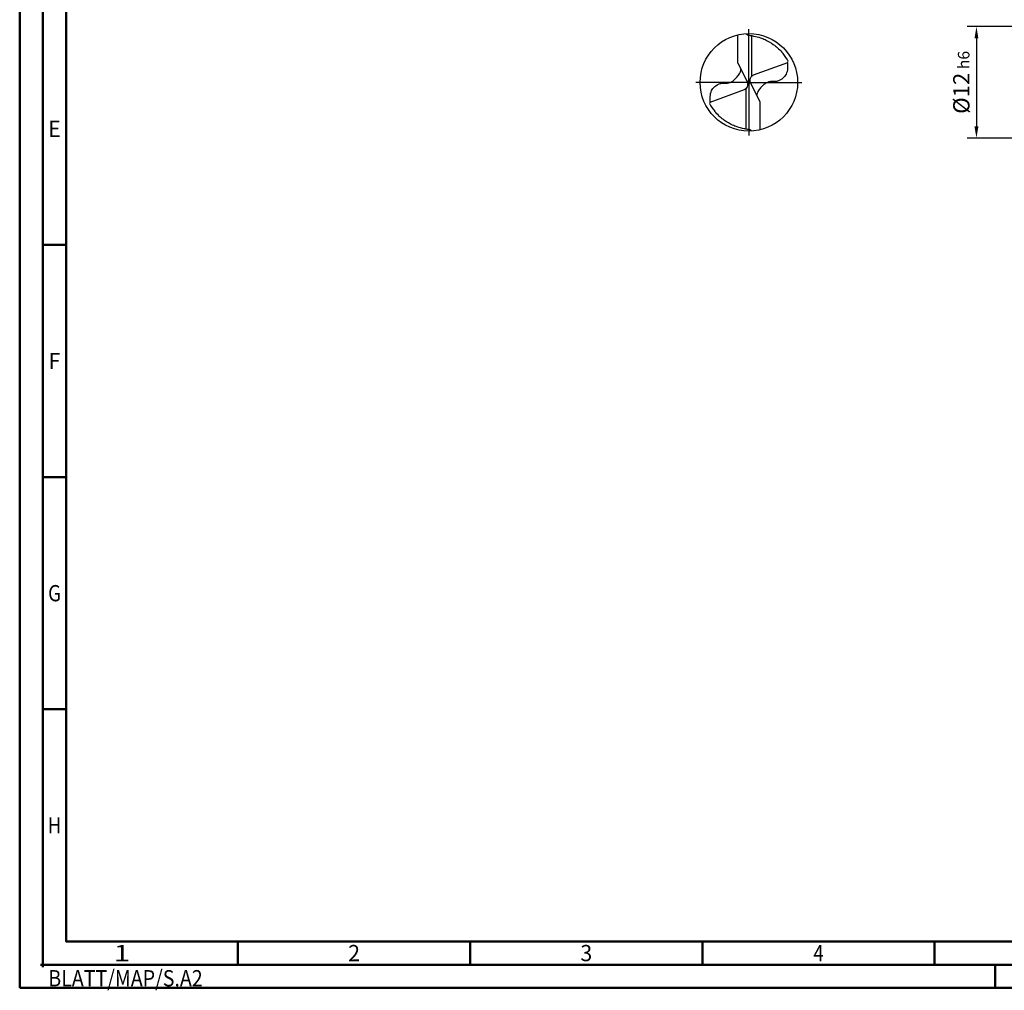
# Model space of a CAD drawing. Units: millimetres. Extents: x -218 to 376, y -196 to 225.
# Drawn here: x -218 to -6, y -196 to 13 of the extents above; entities that cross this region are included whole.
import ezdxf
from ezdxf.enums import TextEntityAlignment as Align

# ---------------------------------------------------------------- set-up
doc = ezdxf.new("R2010")
doc.units = ezdxf.units.MM
doc.linetypes.add('GEN7', pattern=[15, 10, -2.5, 0, -2.5])
doc.layers.get('0').update_dxf_attribs({"linetype": 'CONTINUOUS'})
doc.layers.get('DEFPOINTS').update_dxf_attribs({"linetype": 'CONTINUOUS'})
for name, color, linetype in [('AM_0', 7, 'CONTINUOUS'), ('AM_5', 3, 'CONTINUOUS'), ('AM_7', 4, 'GEN7')]:
    doc.layers.add(name, color=color, linetype=linetype)
doc.layers.add('AM_BOR', color=7, linetype='CONTINUOUS', lineweight=50)
doc.styles.get("Standard").update_dxf_attribs({"font": 'ISOCP.SHX'})
doc.dimstyles.get("Standard").update_dxf_attribs({"dimtxt": 3.5, "dimasz": 2.5, "dimexe": 2, "dimexo": 1, "dimgap": 1.5, "dimtad": 1, "dimdsep": 46, "dimtxsty": 'STANDARD', "dimcen": -2, "dimclrt": 2, "dimazin": 2, "dimtp": 0.1, "dimtm": 0.1, "dimtfac": 1, "dimtmove": 0, "dimatfit": 3, "dimfxl": 1, "dimarcsym": 0})

# ---------------------------------------------------------------- blocks, each defined once
blk = doc.blocks.new('ECU_DRILL_UNI_OIK')
at = {"layer": 'AM_0'}
for p, q in [((-0.114, 0.196), (-0.114, 0.487)), ((0.031, 0.065), (0.031, 0.479)), ((0.397, 0.202), (0.045, 0.074)), ((-0.114, 0.196), (-0.019, 0.008)), ((0.02, -0.011), (-0.02, 0.011)), ((-0.397, -0.202), (-0.045, -0.074)), ((-0.031, -0.065), (-0.031, -0.479)), ((0.114, -0.196), (0.019, -0.008)), ((0.114, -0.196), (0.114, -0.487))]:
    blk.add_line(p, q, dxfattribs=at)
blk.add_circle((0, 0), 0.5, dxfattribs=at)
for centre, radius, start, end in [((0, 0), 0.458, 28.1255, 40.068), ((-0.085, 0.463), 0.548, 331.6029, 333.2349), ((0.085, -0.463), 0.548, 151.6029, 153.2349), ((0, 0), 0.458, 208.1255, 220.068)]:
    blk.add_arc(centre, radius, start, end, dxfattribs=at)
for points, knots in [([(-0.027, 0.499), (-0.025, 0.495), (-0.02, 0.488), (-0.004, 0.483), (0.019, 0.482), (0.061, 0.473), (0.113, 0.461), (0.181, 0.433), (0.24, 0.399), (0.296, 0.354), (0.329, 0.322), (0.347, 0.3), (0.351, 0.295)], [0, 0, 0, 0, 0.903425, 1.803152, 3.290033, 5.694158, 10.639701, 14.139508, 20.796333, 24.507349, 28.918582, 30.278084, 30.278084, 30.278084, 30.278084]), ([(0.397, 0.202), (0.397, 0.189), (0.398, 0.154), (0.393, 0.1), (0.361, 0.048), (0.319, 0.021), (0.276, 0.006), (0.239, 0.01), (0.196, 0.005), (0.157, -0.017), (0.125, -0.05), (0.101, -0.078), (0.089, -0.103), (0.082, -0.12), (0.082, -0.128), (0.081, -0.133)], [0, 0, 0, 0, 0.0391125, 0.1067047, 0.1583841, 0.2158925, 0.252647, 0.2928643, 0.3259505, 0.38222, 0.4213221, 0.4644085, 0.4925383, 0.5053279, 0.5177743, 0.5177743, 0.5177743, 0.5177743]), ([(-0.397, -0.202), (-0.397, -0.189), (-0.398, -0.154), (-0.393, -0.1), (-0.361, -0.048), (-0.319, -0.021), (-0.276, -0.006), (-0.239, -0.01), (-0.196, -0.005), (-0.157, 0.017), (-0.125, 0.05), (-0.101, 0.078), (-0.089, 0.103), (-0.082, 0.12), (-0.082, 0.128), (-0.081, 0.133)], [0, 0, 0, 0, 0.0391125, 0.1067047, 0.1583841, 0.2158925, 0.252647, 0.2928643, 0.3259505, 0.38222, 0.4213221, 0.4644085, 0.4925383, 0.5053279, 0.5177743, 0.5177743, 0.5177743, 0.5177743]), ([(-0.019, 0.008), (-0.016, -0.001), (-0.01, -0.018), (-0.016, -0.045), (-0.027, -0.061), (-0.037, -0.07), (-0.042, -0.073), (-0.045, -0.074)], [0, 0, 0, 0, 0.02878106, 0.0543493, 0.07902095, 0.08590801, 0.09564168, 0.09564168, 0.09564168, 0.09564168]), ([(0.019, -0.008), (0.016, 0.001), (0.01, 0.018), (0.016, 0.045), (0.027, 0.061), (0.037, 0.07), (0.042, 0.073), (0.045, 0.074)], [0, 0, 0, 0, 0.02878106, 0.0543493, 0.07902095, 0.08590801, 0.09564168, 0.09564168, 0.09564168, 0.09564168]), ([(0.027, -0.499), (0.025, -0.495), (0.02, -0.488), (0.004, -0.483), (-0.019, -0.482), (-0.061, -0.473), (-0.113, -0.461), (-0.181, -0.433), (-0.24, -0.399), (-0.296, -0.354), (-0.329, -0.322), (-0.347, -0.3), (-0.351, -0.295)], [0, 0, 0, 0, 0.903425, 1.803152, 3.290033, 5.694158, 10.639701, 14.139508, 20.796333, 24.507349, 28.918582, 30.278084, 30.278084, 30.278084, 30.278084])]:
    blk.add_open_spline(points, degree=3, knots=knots, dxfattribs=at)
at = {"layer": 'AM_5'}
blk.add_line((0.027, -0.499), (0.022, -0.492), dxfattribs=at)
at = {"layer": 'AM_7'}
for q in [(0, 0.544), (-0.544, 0), (0.544, 0), (0, -0.544)]:
    blk.add_line((0, 0), q, dxfattribs=at)
blk = doc.blocks.new('*U11')
at = {"color": 0, "linetype": 'ByBlock'}
for p, q in [((-0.53, 0), (0.53, 0)), ((0, -0.53), (0, 0.53))]:
    blk.add_line(p, q, dxfattribs=at)
at = {"color": 0, "linetype": 'ByBlock', "width": 0.883178}
blk.add_text('BLATT/MAP/S.A2', height=3.5, dxfattribs=at).set_placement((1.17, -1.17), align=Align.TOP_LEFT)
blk = doc.blocks.new('A2')
at = {"layer": 'AM_BOR', "color": 1}
for p, q in [((10, 160), (5, 160)), ((10, 110), (5, 110)), ((10, 60), (5, 60)), ((47, 10), (47, 5)), ((97, 10), (97, 5)), ((147, 10), (147, 5)), ((197, 10), (197, 5)), ((210, 5), (210, 0))]:
    blk.add_line(p, q, dxfattribs=at)
for points in [[(0, 0), (594, 0), (594, 420), (0, 420)], [(10, 410), (10, 10), (584, 10), (584, 410)]]:
    blk.add_lwpolyline(points, close=True, dxfattribs=at)
at = {"layer": 'AM_BOR', "color": 7}
blk.add_lwpolyline([(5, 5), (589, 5), (589, 415), (5, 415)], close=True, dxfattribs=at)
at = {"layer": 'AM_BOR', "color": 1}
blk.add_blockref('*U11', (5, 5), dxfattribs=at)
at = {"layer": 'AM_BOR', "color": 2}
for s, width, p in [('E', 0.964286, (7.5, 185)), ('F', 0.964286, (7.5, 135)), ('G', 0.84375, (7.5, 85)), ('H', 0.84375, (7.5, 35)), ('1', 1.35, (22, 7.5)), ('2', 0.964286, (72, 7.5)), ('3', 0.964286, (122, 7.5)), ('4', 0.84375, (172, 7.5))]:
    blk.add_text(s, height=3.5, dxfattribs=dict(at, width=width)).set_placement(p, align=Align.MIDDLE_CENTER)
blk = doc.blocks.new('MAPAL_FRAME-Model')
blk.add_blockref('A2', (0, 0))
blk = doc.blocks.new('*D44')
at = {"layer": 'AM_5', "color": 0, "lineweight": -2}
for p, q in [((4.2, 12), (-14, 12)), ((-12, 9.5), (-12, -9.5)), ((4.2, -12), (-14, -12))]:
    blk.add_line(p, q, dxfattribs=at)
at = {"layer": 'AM_5', "color": 0}
for points in [[(-11.58, 9.5), (-12.42, 9.5), (-12, 12)], [(-12.42, -9.5), (-11.58, -9.5), (-12, -12)]]:
    blk.add_solid(points, dxfattribs=at)
at = {"layer": 'DEFPOINTS', "color": 0}
for p in [(5.2, 12), (-12, -12), (5.2, -12)]:
    blk.add_point(p, dxfattribs=at)
at = {"layer": 'AM_5', "color": 2, "insert": (-15.25, 0), "char_height": 3.5, "attachment_point": 5, "rotation": 90}
blk.add_mtext('%%c12{}{\\H0.71x;\\C3; h6', dxfattribs=at)

msp = doc.modelspace()

# ---------------------------------------------------------------- block references
at = {"layer": 'AM_0'}
msp.add_blockref('MAPAL_FRAME-Model', (-218, -195), dxfattribs=at)
at = {"layer": 'AM_0', "xscale": 21, "yscale": 21, "zscale": 21}
msp.add_blockref('ECU_DRILL_UNI_OIK', (-61, 0), dxfattribs=at)

# ---------------------------------------------------------------- dimensions: what is measured, and where the dimension line sits
at = {"layer": 'AM_5'}
dim = msp.add_linear_dim(base=(-12, -12), p1=(5.2, 12), p2=(5.2, -12), angle=90, text='%%c<>{}{\\H0.71x;\\C3; h6', dimstyle='STANDARD', override={"dimdec": 3, "dimlfac": 0.5, "dimtp": 0.01}, dxfattribs=at)
dim.commit()
dim.dimension.update_dxf_attribs({"geometry": '*D44', "text_midpoint": (-15.2518, 0)})

doc.saveas('drawing.dxf')
